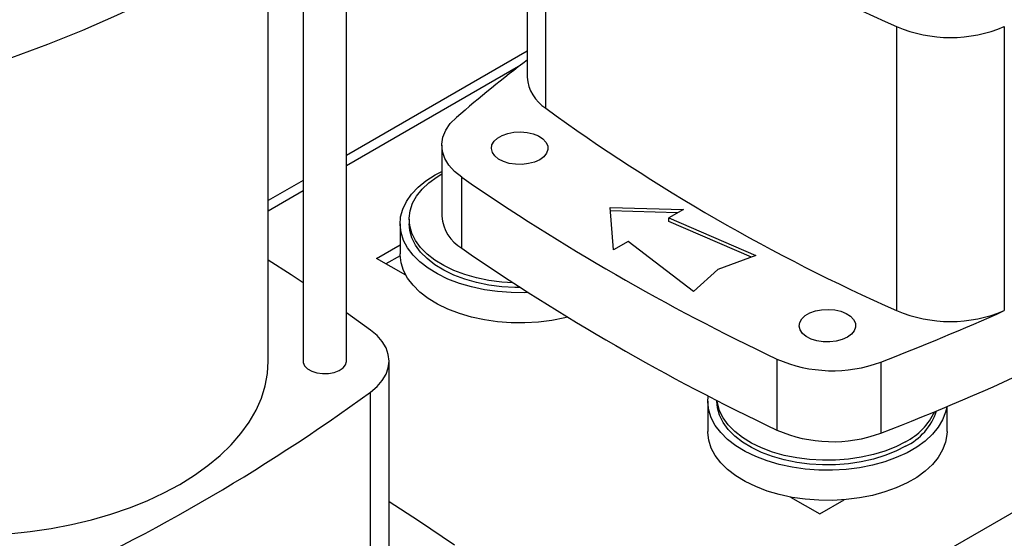
# Model space of a CAD drawing. Extents: x 0.4 to 10.6, y 0.4 to 8.1.
# Drawn here: x 3 to 3.3, y 5 to 5.1 of the extents above; entities that cross this region are included whole.
import ezdxf

# ---------------------------------------------------------------- set-up
doc = ezdxf.new("R2010")
doc.units = 0
doc.linetypes.add('SLD-SOLID', pattern=[0])
doc.layers.get('0').update_dxf_attribs({"linetype": 'CONTINUOUS'})

msp = doc.modelspace()

# ---------------------------------------------------------------- linework, layer by layer
at = {"color": 7, "linetype": 'SLD-SOLID'}
for p, q in [((3.156031972743803, 5.18489145292594), (3.156031972743803, 5.099165383436622)), ((3.161624591322127, 5.089789721352178), (3.161624591322127, 5.175515790841496)), ((3.101558247108833, 5.013467177477603), (3.101558247108833, 5.161036808440629)), ((3.088434887528781, 5.150587350728272), (3.088434887528781, 5.013467177477603)), ((3.077936199864738, 5.013467177477603), (3.077936199864738, 5.143179343487604)), ((3.267435697597181, 5.114432339386724), (3.267435697597181, 5.028706269897406)), ((3.299917463233854, 5.114432339386726), (3.299917463233854, 5.028706269897407)), ((3.156031972743803, 5.106978849275325), (3.101558247108833, 5.075531836834736)), ((3.130269989874987, 5.078612264222556), (3.130269989874987, 5.057180746850227)), ((3.128243003186193, 5.069649485924386), (3.130269989874987, 5.070733299395981)), ((3.136310558105861, 5.047510501644357), (3.136310558105861, 5.068942019016687)), ((3.088434887528781, 5.067955882607892), (3.077936199864738, 5.061895119226417)), ((3.181020822320031, 5.059858332777179), (3.203175906835552, 5.059255669308804)), ((3.182064779182017, 5.047068474726149), (3.181020822320031, 5.059858332777179)), ((3.201403211984952, 5.058232314354276), (3.181108483054402, 5.058784372357866)), ((3.203175906835552, 5.059255669308804), (3.198768088973825, 5.056711090220118)), ((3.117672709856311, 5.054917712253046), (3.117672709856311, 5.045809317369805)), ((3.120428615368122, 5.056305831633251), (3.120428615368122, 5.054917712253046)), ((3.198768088973825, 5.056711090220118), (3.224983005730416, 5.04532744692863)), ((3.198768088973825, 5.055639514351502), (3.198768088973825, 5.056711090220118)), ((3.223646222623091, 5.044836359725804), (3.198768088973825, 5.055639514351502)), ((3.110611731739283, 5.044470065219016), (3.117672709856311, 5.048546281121279)), ((3.186472597043744, 5.049613053814835), (3.182064779182017, 5.047068474726149)), ((3.206191782214632, 5.034479504497915), (3.186472597043744, 5.049613053814835)), ((3.117684158501735, 5.045284583884324), (3.11344247482532, 5.042835912019374)), ((3.224983005730416, 5.04532744692863), (3.213499480248547, 5.041108802650017)), ((3.119436650793151, 5.039375547889068), (3.110611731739283, 5.044470065219016)), ((3.213499480248547, 5.041108802650017), (3.206191782214632, 5.034479504497915)), ((3.108780849521839, 5.022842832436056), (3.101558247108833, 5.028076491928558)), ((3.11437345845509, 4.946934797245615), (3.11437345845509, 5.013467177477603)), ((3.231322504991414, 5.014092789578332), (3.231322504991414, 4.992661272206004)), ((3.262640735904771, 5.013153482266496), (3.262640735904771, 4.991721964894166)), ((3.210468875366358, 5.00134762617544), (3.210468875366358, 4.992239231292199)), ((3.213224780878168, 5.001617636198904), (3.213224780878168, 5.00134762617544)), ((3.282647353056646, 4.992239231292199), (3.282647353056646, 4.999763562837297)), ((3.235413291021875, 4.97242365859606), (3.24423821007375, 4.967329141267264)), ((3.24423821007375, 4.967329141267264), (3.251661903312229, 4.97161474815213))]:
    msp.add_line(p, q, dxfattribs=at)
at = {"color": 8, "linetype": 'SLD-SOLID'}
for p, q in [((3.15343419384412, 5.102350829675424), (3.101558247108833, 5.072403483072339)), ((3.088434887528781, 5.064827528845495), (3.077936199864738, 5.058766765464019)), ((3.396449387947269, 5.022038900613675), (3.215662341625706, 4.917672760267997)), ((3.108780839876769, 4.950660731416709), (3.108780839876769, 5.004091515393156))]:
    msp.add_line(p, q, dxfattribs=at)
at = {"color": 7, "linetype": 'SLD-SOLID', "flags": 128}
for points in [[(3.108803517116667, 5.167508376093462), (3.101823141081523, 5.161263685892369), (3.094430452627691, 5.155179182124584), (3.086636468889608, 5.149263932370382), (3.078452805041806, 5.143526751975111), (3.069891656989113, 5.137976190911909), (3.060965783191411, 5.132620521039906), (3.051688485650023, 5.127467723776864), (3.042073590084088, 5.1225254782047), (3.03213542532644, 5.117801149625525), (3.021888801969721, 5.113301778585336), (3.011348990294528, 5.109034070381661), (3.000531697512507, 5.105004385070837)], [(3.136310558105861, 5.068942019016687), (3.134139363113896, 5.070693849257621), (3.132420425276717, 5.072605714555217), (3.131188485172506, 5.074638975172536), (3.130468440916007, 5.076752537913583), (3.130274844955393, 5.078903686636997), (3.130611609960138, 5.081048945570241), (3.131471929744049, 5.083144957976338), (3.132838416821628, 5.085149362414813), (3.134683453817698, 5.087021648887226)], [(3.159793699459609, 5.074255293410536), (3.1582400953841, 5.073546135386724), (3.156445073261804, 5.073062926773959), (3.154505403199959, 5.072831717473631), (3.152525653313664, 5.072864972038966), (3.150612552431728, 5.073160897707737), (3.148869236317883, 5.073703541050547), (3.147389687595069, 5.074463648024324), (3.146253669117898, 5.075400241065367), (3.145522423936523, 5.076462828200405), (3.145235373667946, 5.077594125081946), (3.145407993266448, 5.078733143202284), (3.146030976764791, 5.079818477799725), (3.147070738961328, 5.080791618205193), (3.14847122600691, 5.081600102167543), (3.150156937282408, 5.082200344107095), (3.152036995656629, 5.082559984825521), (3.154010046695984, 5.082659635998601), (3.155969722708236, 5.082493925405801), (3.157810377052321, 5.082071786548071), (3.159432779576115, 5.081415977040498), (3.160749466139616, 5.080561851743385), (3.161689453829374, 5.079555456772582), (3.162202067665729, 5.078451047141461), (3.162259672504075, 5.0773081618591), (3.161859162852669, 5.076188414166896), (3.161022130290485, 5.075152169952774), (3.159793699459609, 5.074255293410536)], [(3.156358854749218, 5.034137846410059), (3.155307535218895, 5.034102952962404), (3.151187371879961, 5.034136920452715), (3.147100772087202, 5.034441797344268), (3.143101010918568, 5.035013609100533), (3.139240231377736, 5.035844901280793), (3.135568764630323, 5.036924836720182), (3.132134473860166, 5.038239336808699), (3.128982130299526, 5.03977126502742), (3.126152829567603, 5.041500650349233), (3.123683455926296, 5.043404947591714), (3.121606201437439, 5.04545933132806), (3.119948146290047, 5.047637019524493), (3.118730905768632, 5.049909622685027), (3.117970348464924, 5.052247513951965), (3.117676389406495, 5.0546202153373), (3.117852860799228, 5.056996795049896), (3.118497462068638, 5.059346270738685), (3.119601789851389, 5.061638013395009), (3.12115144754598, 5.06384214664857), (3.123126232994467, 5.065929936251622), (3.125500401848483, 5.067874164673827), (3.128243003186193, 5.069649485924386)], [(3.151772452891421, 5.037097212857117), (3.14835240743184, 5.037317997404441), (3.144500199511667, 5.037820621945763), (3.140778006248115, 5.038582738311018), (3.137238079075454, 5.039593648057019), (3.133930110811574, 5.040839160226869), (3.130900538079742, 5.042301790559906), (3.128191889440209, 5.043961006932375), (3.125842188382443, 5.045793517583454), (3.123884419558687, 5.047773598080516), (3.122346065751743, 5.049873452433771), (3.121248722076949, 5.052063603291039), (3.120607792834091, 5.054313305735151), (3.120432275264805, 5.056590978875203), (3.120724633251025, 5.058864649173028), (3.121480762727479, 5.061102399281593), (3.122690049293776, 5.06327281609458), (3.124335517217313, 5.065345431717547), (3.126394067735355, 5.06729115117038), (3.128836803311025, 5.069082660817029), (3.130269989874987, 5.069957666659545)], [(3.153965382812102, 5.035675146889764), (3.152280553453577, 5.03569380105364), (3.14835240743184, 5.035929878024235), (3.144500199511667, 5.036432502565558), (3.140778006248115, 5.037194618930813), (3.137238079075454, 5.038205528676813), (3.133930110811574, 5.039451040846664), (3.130900538079742, 5.040913671179699), (3.128191889440209, 5.042572887552169), (3.125842188382443, 5.044405398203248), (3.123884419558687, 5.04638547870031), (3.122346065751743, 5.048485333053566), (3.121248722076949, 5.050675483910833), (3.120607792834091, 5.052925186354946), (3.120428615368122, 5.054917712253046)], [(3.168242049017869, 5.026725964568079), (3.167334290384279, 5.026504893085511), (3.163433964689012, 5.025737585083842), (3.159407549473904, 5.025231942808279), (3.155307535218895, 5.024994558079165), (3.151187371879961, 5.025028525569474), (3.147100772087202, 5.025333402461027), (3.143101010918568, 5.025905214217293), (3.139240231377736, 5.026736506397553), (3.135568764630323, 5.027816441836942), (3.132134473860166, 5.029130941925459), (3.128982130299526, 5.03066287014418), (3.126152829567603, 5.032392255465994), (3.123683455926296, 5.034296552708475), (3.121606201437439, 5.03635093644482), (3.119948146290047, 5.038528624641252), (3.118730905768632, 5.040801227801786), (3.117970348464924, 5.043139119068726), (3.117676389406495, 5.045511820454061), (3.117672709856311, 5.045809317369805)], [(3.088434887528781, 5.037093732769292), (3.084802637334637, 5.039485209006366), (3.077936199864738, 5.043890635729213)], [(3.252589864969655, 5.020685207332931), (3.251036260894145, 5.019976049309119), (3.24924123877185, 5.019492840696354), (3.247301568710006, 5.019261631396025), (3.24532181882371, 5.019294885961361), (3.243408717941774, 5.019590811630132), (3.24166540182793, 5.020133454972942), (3.240185853105115, 5.020893561946719), (3.239049834627945, 5.021830154987762), (3.238318589446568, 5.022892742122799), (3.238031539177992, 5.024024039004341), (3.238204158776493, 5.025163057124678), (3.238827142274837, 5.026248391722119), (3.239866904471374, 5.027221532127588), (3.241267391516956, 5.028030016089938), (3.242953102792454, 5.02863025802949), (3.244833161166675, 5.028989898747915), (3.246806212206029, 5.029089549920995), (3.248765888218282, 5.028923839328194), (3.250606542562367, 5.028501700470466), (3.252228945086161, 5.027845890962893), (3.253545631649663, 5.02699176566578), (3.254485619339421, 5.025985370694977), (3.254998233175775, 5.024880961063856), (3.255055838014122, 5.023738075781494), (3.254655328362715, 5.022618328089291), (3.253818295800531, 5.021582083875169), (3.252589864969655, 5.020685207332931)], [(3.108780839876769, 5.004091515393156), (3.110746339299939, 5.005760960326316), (3.112312073986286, 5.007565814533942), (3.113450531734461, 5.009474364142163), (3.114141708210995, 5.011453073200371), (3.114373458455088, 5.013467172955927), (3.114141710282971, 5.015481272790935), (3.113450535842005, 5.017459982086105), (3.112312080057221, 5.019368532084632), (3.110746347227593, 5.02117338682905), (3.108780849521839, 5.022842832436056)], [(2.9932905305734, 4.960950730536705), (2.999709009917224, 4.961350226019351), (3.006116367350215, 4.962017578967564), (3.012424930442796, 4.962947107276481), (3.018602552203502, 4.964134074282907), (3.024617752887877, 4.965572431475054), (3.030439880412041, 4.967254849314372), (3.036039266548682, 4.969172754585196), (3.041387378109541, 4.971316374081891), (3.046456962344001, 4.973674784410861), (3.051222185812856, 4.976235967653666), (3.055658766029596, 4.978986872607578), (3.059744095198392, 4.981913481291515), (3.063457355418239, 4.985000880378462), (3.066779624766214, 4.988233337190366), (3.069693973719252, 4.991594379868261), (3.072185551423116, 4.995066881309079), (3.074241661368948, 4.998633146441447), (3.075851826091768, 5.002275002395712), (3.077007840561228, 5.005973891108717), (3.077703813992577, 5.009710963891442), (3.077936199864738, 5.013467177477603)], [(3.088434887528781, 5.013467177477603), (3.088469288586142, 5.013079803221887), (3.088892378058059, 5.012077542092777), (3.089768187322639, 5.011178343863), (3.091031761613288, 5.010448897951701), (3.092589387405335, 5.009943304025129), (3.09432554271945, 5.009699059671878), (3.096111464858365, 5.009734279378286), (3.097814700147088, 5.010046351059848), (3.099308927416038, 5.010612129787575), (3.10048332666431, 5.011389654341497), (3.101250798072181, 5.012321259282388), (3.101554421796275, 5.013337851733591), (3.101558247108833, 5.013467177477603)], [(3.282536667723444, 4.999717174388592), (3.282203034639804, 4.998088490222163), (3.281327141623242, 4.995764090194728), (3.279997981161993, 4.99351248009772), (3.278232880895359, 4.991363013112145), (3.276054851604689, 4.989343710827349), (3.273492287232652, 4.987480897936736), (3.270578594724776, 4.985798859055144), (3.267351758518819, 4.984319522131739), (3.263853845359535, 4.983062172585672), (3.260130455894325, 4.982043201891146), (3.256230130199058, 4.981275893889476), (3.252203714983951, 4.980770251613914), (3.248103700728941, 4.980532866884799), (3.243983537390007, 4.98056683437511), (3.239896937597249, 4.980871711266663), (3.235897176428614, 4.981443523022928), (3.232036396887782, 4.982274815203187), (3.228364930140369, 4.983354750642577), (3.224930639370212, 4.984669250731094), (3.221778295809572, 4.986201178949815), (3.218948995077649, 4.987930564271628), (3.216479621436342, 4.989834861514109), (3.214402366947485, 4.991889245250455), (3.212744311800093, 4.994066933446888), (3.211527071278679, 4.996339536607421), (3.210766513974969, 4.99867742787436), (3.210472554916542, 5.001050129259695), (3.210579527165197, 5.002977831333668)], [(3.270128340251053, 4.987740824311729), (3.267175177724511, 4.986227009545052), (3.263932596819406, 4.984925455091068), (3.260446116263822, 4.983854431921264), (3.2567646786023, 4.983028974853234), (3.252939963149796, 4.982460671494789), (3.249025660527383, 4.982157499579346), (3.245076718963624, 4.982123714976034), (3.241148572941886, 4.98235979194663), (3.237296365021714, 4.982862416487952), (3.233574171758161, 4.983624532853207), (3.2300342445855, 4.984635442599208), (3.226726276321619, 4.985880954769058), (3.223696703589788, 4.987343585102094), (3.220988054950255, 4.989002801474562), (3.218638353892489, 4.990835312125642), (3.216680585068733, 4.992815392622705), (3.215142231261789, 4.99491524697596), (3.214044887586995, 4.997105397833228), (3.213403958344137, 4.999355100277341), (3.213224780878168, 5.00134762617544)], [(3.270128340251053, 4.989128943691934), (3.267175177724511, 4.987615128925258), (3.263932596819406, 4.986313574471273), (3.260446116263822, 4.98524255130147), (3.2567646786023, 4.984417094233439), (3.252939963149796, 4.983848790874995), (3.249025660527383, 4.983545618959552), (3.245076718963624, 4.98351183435624), (3.241148572941886, 4.983747911326835), (3.237296365021714, 4.984250535868158), (3.233574171758161, 4.985012652233414), (3.2300342445855, 4.986023561979414), (3.226726276321619, 4.987269074149266), (3.223696703589788, 4.9887317044823), (3.220988054950255, 4.99039092085477), (3.218638353892489, 4.992223431505849), (3.216680585068733, 4.994203512002911), (3.215142231261789, 4.996303366356166), (3.214044887586995, 4.998493517213434), (3.213403958344137, 5.000743219657546), (3.213284205250681, 5.001587234071266)], [(3.282647353056646, 4.992239231292199), (3.282614241606703, 4.991346983187716), (3.282203034639804, 4.988980095338924), (3.281327141623242, 4.986655695311488), (3.279997981161993, 4.98440408521448), (3.278232880895359, 4.982254618228906), (3.276054851604689, 4.980235315944108), (3.273492287232652, 4.978372503053496), (3.270578594724776, 4.976690464171903), (3.267351758518819, 4.975211127248498), (3.263853845359535, 4.973953777702432), (3.260130455894325, 4.972934807007905), (3.256230130199058, 4.972167499006237), (3.252203714983951, 4.971661856730674), (3.248103700728941, 4.971424472001559), (3.243983537390007, 4.971458439491869), (3.239896937597249, 4.971763316383422), (3.235897176428614, 4.972335128139687), (3.232036396887782, 4.973166420319948), (3.228364930140369, 4.974246355759337), (3.224930639370212, 4.975560855847854), (3.221778295809572, 4.977092784066575), (3.218948995077649, 4.978822169388389), (3.216479621436342, 4.98072646663087), (3.214402366947485, 4.982780850367215), (3.212744311800093, 4.984958538563647), (3.211527071278679, 4.987231141724181), (3.210766513974969, 4.98956903299112), (3.210472554916542, 4.991941734376455), (3.210468875366358, 4.992239231292199)], [(3.11437345845509, 4.971128077531374), (3.123209959296949, 4.965366969512274), (3.134094873093032, 4.957964472408221)]]:
    msp.add_lwpolyline(points, dxfattribs=at)
at = {"color": 7, "linetype": 'SLD-SOLID'}
for centre, radius, start, end in [((3.50188223115812, 5.642736412523749), 0.5779882099073574, 233.9356824668057, 246.0696940658907), ((3.283676580415515, 5.152873496345296), 0.04173114931358184, 247.0965821433445, 292.9034178566649), ((3.425300640412571, 4.750692071867075), 0.4444951445436413, 127.2853796615983, 130.8297887161818), ((3.16797478585792, 5.099933477553292), 0.0119674876440325, 183.6798933083889, 237.9526094363557), ((3.501882231157565, 5.557010343033476), 0.5779882099062593, 233.9356824667946, 246.0696940659026), ((3.522573630437536, 5.628325492876229), 0.6797860191812382, 235.3743119522927, 244.6310645804085), ((3.142611810224258, 5.058168369631542), 0.01238127329041159, 184.5751997347166, 239.4071435955628), ((3.522573630437485, 5.606893975503819), 0.6797860191811423, 235.3743119522924, 244.6310645804094), ((3.028182683914582, 5.607562467827414), 0.6589613821735758, 290.8424445540377, 300.1248155731756), ((3.003994153005032, 5.685522976099135), 0.7204018261237752, 291.0406979047976, 294.2535502080052), ((3.283676580415516, 5.067147426856026), 0.04173114931362649, 247.0965821433689, 292.9034178566376), ((3.248140811288605, 5.052272687521079), 0.04172001957843078, 246.226431699699, 290.3377282480491), ((2.768523200041098, 5.471312137074892), 0.5779882099067493, 293.930305934102, 306.0643175332002), ((3.262046498647794, 5.004286021263088), 0.01841357395671553, 296.0341472431208, 341.5500880976954), ((3.26090848265175, 5.006920762099181), 0.02003882672183852, 297.3935393324663, 334.3045328871054), ((3.248143040638958, 5.030915500783928), 0.04178895097465857, 246.2647178986917, 290.2994420490534)]:
    msp.add_arc(centre, radius, start, end, dxfattribs=at)

doc.saveas('drawing.dxf')
